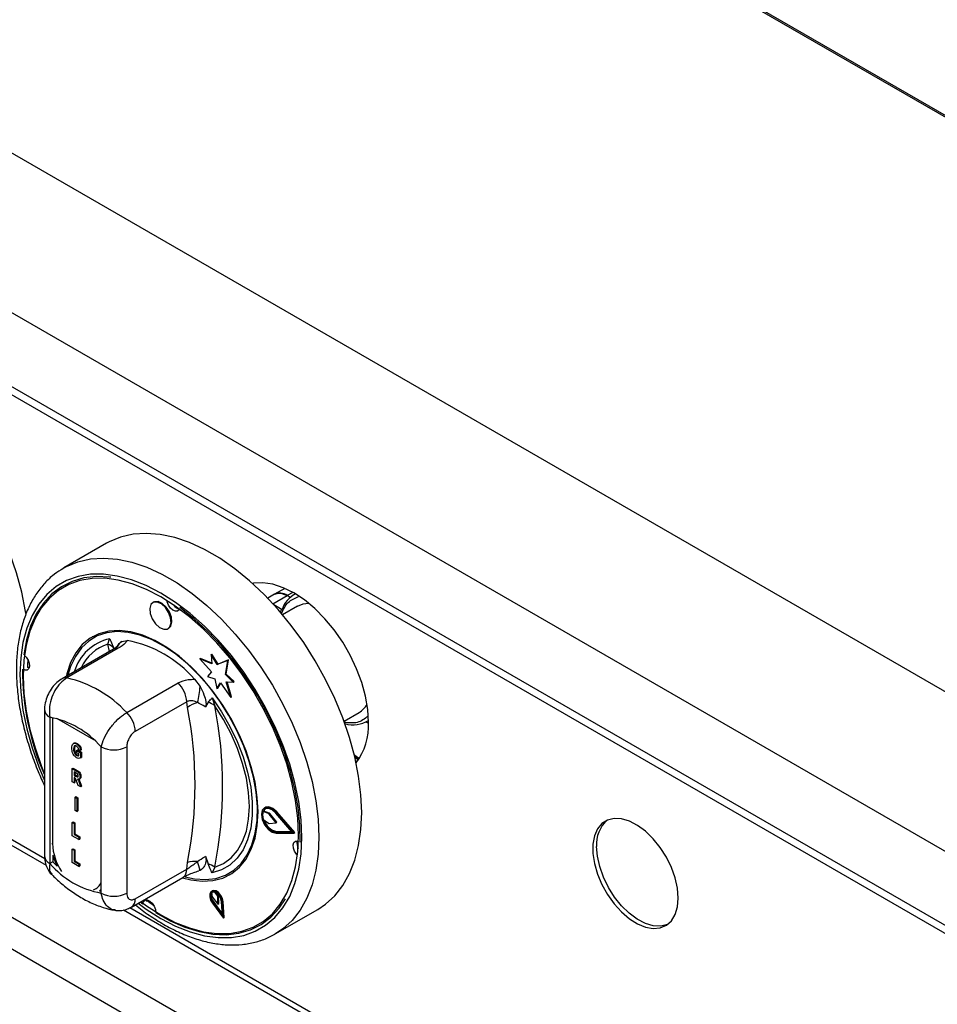
# Model space of a CAD drawing. Units: millimetres. Extents: x 5 to 415, y 5 to 292.
# Drawn here: x 325 to 340, y 200 to 216 of the extents above; entities that cross this region are included whole.
import ezdxf

# ---------------------------------------------------------------- set-up
doc = ezdxf.new("R2010")
doc.units = ezdxf.units.MM

msp = doc.modelspace()

# ---------------------------------------------------------------- linework, layer by layer
at = {"color": 7, "linetype": 'Continuous', "lineweight": 25}
for p, q in [((343.0779, 203.5525), (279.4383, 240.2909)), ((341.9324, 201.5685), (278.2928, 238.3068)), ((341.9324, 200.3437), (278.2928, 237.0821)), ((278.3756, 236.8989), (342.0152, 200.1606)), ((350.6436, 208.7287), (309.3485, 232.5679)), ((350.7044, 208.6635), (309.4094, 232.5026)), ((345.6023, 189.4383), (303.5294, 213.7264)), ((303.3031, 213.3345), (345.376, 189.0464)), ((326.1394, 207.7736), (325.4323, 207.3654)), ((325.3909, 207.3403), (325.4323, 207.3654)), ((328.9202, 206.9288), (328.809, 206.8646)), ((329.0901, 207.0268), (328.92, 206.9287)), ((329.2669, 206.9349), (329.243, 206.921)), ((326.9228, 206.8003), (326.9086, 206.7921)), ((329.1821, 206.878), (329.1302, 206.908)), ((329.3039, 206.7339), (329.0551, 206.5903)), ((327.1586, 206.3591), (327.1728, 206.3673)), ((325.9104, 206.2269), (325.9033, 206.2228)), ((326.165, 206.1045), (326.1922, 206.1916)), ((326.3934, 206.1489), (326.4838, 206.1636)), ((326.2567, 206.0219), (325.4058, 205.5307)), ((326.336, 206.0339), (325.4851, 205.5427)), ((327.6842, 205.8585), (327.6984, 205.8667)), ((327.6842, 205.8585), (327.878, 205.6469)), ((327.8855, 205.7749), (327.6842, 205.8585)), ((327.8842, 205.7894), (327.6984, 205.8667)), ((327.8717, 205.9308), (327.8858, 205.939)), ((327.8717, 205.9308), (327.8855, 205.7749)), ((327.9744, 205.7653), (327.8717, 205.9308)), ((327.9885, 205.7735), (327.8858, 205.939)), ((328.1473, 205.833), (327.9744, 205.7653)), ((328.1615, 205.8412), (327.9885, 205.7735)), ((328.1081, 205.599), (328.1473, 205.833)), ((328.1223, 205.6071), (328.1615, 205.8412)), ((328.1473, 205.833), (328.1615, 205.8412)), ((327.878, 205.6469), (327.8096, 205.5649)), ((327.9744, 205.7653), (327.9885, 205.7735)), ((326.475, 204.9712), (327.326, 205.4624)), ((327.5976, 205.5206), (327.688, 205.4015)), ((327.8096, 205.5649), (327.9352, 205.5312)), ((327.9352, 205.5312), (327.9688, 205.3668)), ((327.9688, 205.3668), (328.0258, 205.463)), ((327.983, 205.375), (328.0309, 205.4558)), ((328.0258, 205.463), (328.1975, 205.22)), ((328.1081, 205.599), (328.1223, 205.6071)), ((328.2391, 205.4737), (328.1081, 205.599)), ((328.1212, 205.4816), (328.2391, 205.4737)), ((328.1975, 205.22), (328.1212, 205.4816)), ((328.2533, 205.4819), (328.1223, 205.6071)), ((328.2116, 205.2282), (328.1381, 205.4805)), ((328.2391, 205.4737), (328.2533, 205.4819)), ((327.9688, 205.3668), (327.983, 205.375)), ((327.4674, 205.1498), (326.6164, 204.6586)), ((327.4813, 205.0557), (327.4674, 205.1498)), ((327.8208, 205.1371), (327.7803, 205.059)), ((327.8892, 205.2119), (327.9327, 205.084)), ((328.1975, 205.22), (328.2116, 205.2282)), ((325.1144, 205.0146), (325.1144, 202.5924)), ((330.0725, 204.8279), (330.3213, 204.9715)), ((325.2022, 204.8922), (325.2022, 202.4699)), ((330.4772, 204.795), (330.4306, 204.8133)), ((330.4529, 204.8252), (330.4769, 204.8391)), ((325.607, 204.4647), (325.5911, 204.4555)), ((325.5955, 204.367), (325.6096, 204.3752)), ((325.6167, 204.4155), (325.6096, 204.3752)), ((325.6432, 204.45), (325.6573, 204.4582)), ((325.645, 204.343), (325.6592, 204.3512)), ((325.645, 204.3058), (325.645, 204.343)), ((325.645, 204.343), (325.712, 204.3044)), ((325.6592, 204.3512), (325.7261, 204.3125)), ((325.7095, 204.343), (325.6798, 204.3545)), ((325.7095, 204.343), (325.7236, 204.3512)), ((325.712, 204.3044), (325.7261, 204.3125)), ((325.7261, 204.3125), (325.7261, 204.2259)), ((326.0508, 201.9801), (326.0508, 204.4023)), ((326.475, 204.4023), (326.475, 201.9801)), ((325.6098, 204.2982), (325.6239, 204.3064)), ((325.6431, 204.2611), (325.6572, 204.2693)), ((325.6822, 204.2843), (325.645, 204.3058)), ((325.6822, 204.257), (325.6822, 204.2843)), ((325.712, 204.3044), (325.712, 204.2178)), ((325.712, 204.2178), (325.7261, 204.2259)), ((330.2567, 204.2254), (330.3045, 204.1913)), ((325.5731, 204.0423), (325.5873, 204.0505)), ((325.5731, 203.8219), (325.5731, 204.0423)), ((325.5731, 204.0423), (325.6402, 204.0036)), ((325.5873, 204.0505), (325.6543, 204.0118)), ((325.6297, 203.9724), (325.6029, 203.9879)), ((325.6029, 203.9879), (325.6029, 203.9335)), ((325.6402, 204.0036), (325.6543, 204.0118)), ((322.7012, 203.851), (325.1412, 202.4424)), ((325.6029, 203.8047), (325.5731, 203.8219)), ((325.6029, 203.9335), (325.617, 203.9417)), ((325.6029, 203.9335), (325.6283, 203.9188)), ((325.6093, 203.8926), (325.6029, 203.8963)), ((325.6029, 203.8963), (325.6029, 203.8047)), ((325.617, 203.9798), (325.617, 203.9417)), ((325.617, 203.9417), (325.6425, 203.927)), ((325.617, 203.8873), (325.617, 203.8129)), ((325.6283, 203.9188), (325.6425, 203.927)), ((325.6425, 203.927), (325.6712, 203.9123)), ((325.6727, 203.7644), (325.6505, 203.8249)), ((325.6861, 203.8681), (325.702, 203.8773)), ((325.7021, 203.9062), (325.7162, 203.9143)), ((325.6029, 203.8047), (325.617, 203.8129)), ((325.7145, 203.7403), (325.6727, 203.7644)), ((325.6945, 203.795), (325.7087, 203.8031)), ((325.6945, 203.795), (325.7145, 203.7403)), ((325.7087, 203.8031), (325.7286, 203.7484)), ((325.7145, 203.7403), (325.7286, 203.7484)), ((325.6205, 203.5697), (325.6346, 203.5779)), ((325.6205, 203.5697), (325.6502, 203.5525)), ((325.6205, 203.3492), (325.6205, 203.5697)), ((325.6346, 203.5779), (325.6644, 203.5607)), ((325.6502, 203.5525), (325.6644, 203.5607)), ((325.6502, 203.5525), (325.6502, 203.3321)), ((325.6644, 203.5607), (325.6644, 203.3402)), ((325.6502, 203.3321), (325.6205, 203.3492)), ((325.6502, 203.3321), (325.6644, 203.3402)), ((328.7292, 203.3302), (328.7434, 203.3383)), ((328.8349, 203.3055), (328.7434, 203.3383)), ((328.7686, 203.399), (328.7545, 203.3909)), ((328.8208, 203.2973), (328.7292, 203.3302)), ((328.7299, 203.2068), (328.8209, 203.1361)), ((328.8208, 203.2973), (328.8349, 203.3055)), ((328.8306, 203.2897), (328.8447, 203.2978)), ((328.9462, 203.1444), (328.8306, 203.2897)), ((328.9603, 203.1525), (328.8447, 203.2978)), ((329.2098, 202.9922), (328.9407, 203.3044)), ((328.9471, 203.3153), (328.9612, 203.3235)), ((329.2412, 202.9741), (328.9471, 203.3153)), ((329.2554, 202.9822), (328.9612, 203.3235)), ((325.5731, 203.1518), (325.5873, 203.1599)), ((325.5731, 202.9313), (325.5731, 203.1518)), ((325.5731, 203.1518), (325.6029, 203.1346)), ((325.5873, 203.1599), (325.617, 203.1428)), ((325.6029, 203.1346), (325.617, 203.1428)), ((325.6029, 203.1346), (325.6029, 202.9513)), ((325.617, 203.1428), (325.617, 202.9595)), ((328.8304, 203.1326), (328.9462, 203.1444)), ((328.9462, 203.1444), (328.9603, 203.1525)), ((325.6847, 202.8669), (325.5731, 202.9313)), ((325.6029, 202.9513), (325.617, 202.9595)), ((325.6029, 202.9513), (325.6847, 202.9041)), ((325.617, 202.9595), (325.6989, 202.9123)), ((325.6847, 202.9041), (325.6989, 202.9123)), ((325.6847, 202.9041), (325.6847, 202.8669)), ((325.6847, 202.8669), (325.6989, 202.8751)), ((325.6989, 202.9123), (325.6989, 202.8751)), ((328.9407, 202.9906), (328.9548, 202.9988)), ((328.9407, 202.9906), (329.2098, 202.9922)), ((328.9471, 202.9724), (329.2412, 202.9741)), ((328.9548, 202.9988), (329.2029, 203.0002)), ((329.2412, 202.9741), (329.2554, 202.9822)), ((325.5731, 202.7065), (325.5873, 202.7147)), ((325.5731, 202.486), (325.5731, 202.7065)), ((325.5731, 202.7065), (325.6029, 202.6893)), ((325.5873, 202.7147), (325.617, 202.6975)), ((325.6029, 202.6893), (325.617, 202.6975)), ((325.6029, 202.6893), (325.6029, 202.5061)), ((325.617, 202.6975), (325.617, 202.5142)), ((325.2517, 202.6073), (325.2517, 202.4985)), ((327.7803, 202.5921), (327.8208, 202.4673)), ((325.2517, 202.4985), (325.2022, 202.4699)), ((325.2517, 202.4985), (325.3262, 202.4242)), ((325.6847, 202.4216), (325.5731, 202.486)), ((325.6029, 202.5061), (325.617, 202.5142)), ((325.6029, 202.5061), (325.6847, 202.4588)), ((325.617, 202.5142), (325.6989, 202.467)), ((325.6847, 202.4588), (325.6989, 202.467)), ((325.6847, 202.4588), (325.6847, 202.4216)), ((325.6847, 202.4216), (325.6989, 202.4298)), ((325.6989, 202.467), (325.6989, 202.4298)), ((326.6164, 201.8871), (327.4674, 202.3784)), ((327.4674, 202.3784), (327.4813, 202.4886)), ((327.688, 202.3562), (327.667, 202.3528)), ((327.9327, 202.41), (327.8892, 202.3135)), ((326.5543, 201.7498), (327.4052, 202.241)), ((328.1781, 202.2823), (328.1852, 202.2864)), ((326.0258, 202.0203), (326.0508, 202.0429)), ((326.0258, 202.0203), (326.0508, 202.0157)), ((326.7952, 201.868), (326.9193, 201.7803)), ((326.8057, 201.8397), (326.8116, 201.8673)), ((327.892, 202.0173), (327.8779, 202.0091)), ((327.8798, 201.9858), (327.8893, 201.9207)), ((327.8893, 201.9207), (327.9847, 201.7972)), ((327.9811, 201.9289), (327.9411, 201.9913)), ((327.9953, 201.9371), (327.9738, 201.9705)), ((327.9811, 201.9289), (327.9953, 201.9371)), ((327.9847, 201.7972), (327.9811, 201.9289)), ((327.9988, 201.8054), (327.9953, 201.9371)), ((326.4236, 201.7021), (345.5633, 190.6529)), ((326.7002, 201.834), (326.742, 201.803)), ((327.8933, 201.8122), (328.0745, 201.5656)), ((327.9013, 201.8212), (327.9154, 201.8293)), ((327.9013, 201.8212), (328.0583, 201.6074)), ((327.9154, 201.8293), (328.0565, 201.6373)), ((327.9847, 201.7972), (327.9988, 201.8054)), ((328.0583, 201.6074), (328.0446, 201.834)), ((328.0587, 201.827), (328.0728, 201.8352)), ((328.0745, 201.5656), (328.0587, 201.827)), ((328.0887, 201.5738), (328.0728, 201.8352)), ((328.932, 201.303), (329.6391, 201.7112)), ((328.0745, 201.5656), (328.0887, 201.5738))]:
    msp.add_line(p, q, dxfattribs=at)
at = {"color": 8, "linetype": 'Continuous', "lineweight": 25}
for p, q in [((329.222, 206.961), (329.1302, 206.908)), ((328.8955, 206.7725), (329.1302, 206.908)), ((328.9082, 206.7585), (329.0455, 206.6793)), ((326.1902, 205.9835), (326.165, 206.1045)), ((325.2447, 204.8864), (325.2447, 202.7992)), ((325.9334, 204.5164), (325.3196, 204.8708)), ((322.8624, 203.856), (325.1183, 202.5537)), ((326.5291, 201.7393), (345.5033, 190.7857))]:
    msp.add_line(p, q, dxfattribs=at)
at = {"color": 7, "linetype": 'Continuous', "lineweight": 25, "flags": 128}
for points in [[(324.8096, 206.5929), (324.8015, 206.6448), (324.7387, 206.9614), (324.6516, 207.2831), (324.5412, 207.6068), (324.4086, 207.929), (324.2552, 208.2465), (324.0824, 208.5561), (323.8922, 208.8544), (323.6865, 209.1386), (323.4673, 209.4056), (323.2369, 209.6528), (322.9977, 209.8776), (322.7521, 210.0776), (322.5027, 210.2509), (322.252, 210.3956), (322.0026, 210.5103), (321.757, 210.5938), (321.5178, 210.6452), (321.2874, 210.664), (321.0682, 210.6501), (320.8625, 210.6035), (320.6722, 210.5247), (320.6275, 210.5002)], [(330.3641, 203.3137), (330.3514, 203.6101), (330.3134, 203.9182), (330.2506, 204.2347), (330.1635, 204.5565), (330.0531, 204.8801), (329.9205, 205.2024), (329.7671, 205.5199), (329.5943, 205.8294), (329.4041, 206.1278), (329.1984, 206.412), (328.9792, 206.679), (328.7488, 206.9262), (328.5096, 207.1509), (328.264, 207.351), (328.0146, 207.5243), (327.7639, 207.669), (327.5145, 207.7837), (327.2689, 207.8672), (327.0297, 207.9186), (326.7993, 207.9374), (326.5801, 207.9235), (326.3743, 207.8769), (326.1841, 207.7981), (326.1394, 207.7736)], [(329.3211, 202.9361), (329.3086, 203.2186), (329.2713, 203.5124), (329.2095, 203.8143), (329.124, 204.121), (329.0156, 204.4291), (328.8856, 204.7353), (328.7354, 205.0363), (328.5666, 205.3286), (328.3811, 205.6092), (328.1809, 205.8749), (327.9682, 206.1228), (327.7454, 206.3502), (327.5148, 206.5546), (327.2791, 206.7339), (327.0407, 206.8859), (326.8023, 207.0091), (326.5666, 207.102), (326.336, 207.1638), (326.1132, 207.1937), (325.9005, 207.1913), (325.7003, 207.1568), (325.5148, 207.0904), (325.346, 206.9929), (325.1958, 206.8654), (325.0658, 206.7093), (324.9574, 206.5263), (324.8719, 206.3183), (324.8101, 206.0877), (324.7728, 205.837), (324.7603, 205.569), (324.7728, 205.2865), (324.8101, 204.9927), (324.8719, 204.6908), (324.9574, 204.3841), (325.0658, 204.076), (325.1144, 203.9553)], [(326.2095, 207.2115), (326.1925, 207.2135), (325.9725, 207.2227), (325.7644, 207.1989), (325.5706, 207.1423), (325.3933, 207.0535), (325.2344, 206.9336), (325.0957, 206.7839), (324.9787, 206.606), (324.8848, 206.4019), (324.815, 206.1739), (324.7701, 205.9246)], [(330.4772, 204.8076), (330.4646, 205.0182), (330.4271, 205.2391), (330.3654, 205.4657), (330.2808, 205.6935), (330.175, 205.9178), (330.0502, 206.134), (329.9088, 206.3378), (329.7539, 206.525), (329.5884, 206.6917), (329.4159, 206.8347), (329.2398, 206.9509), (329.0637, 207.038), (328.8912, 207.0942), (328.7258, 207.1185), (328.5708, 207.1102), (328.5579, 207.108)], [(327.2097, 206.4562), (327.2022, 206.5397), (327.1691, 206.6286), (327.1153, 206.7096), (327.049, 206.7701), (326.9805, 206.801), (326.92, 206.7976), (326.8768, 206.7604), (326.8575, 206.6951), (326.865, 206.6115), (326.8982, 206.5226), (326.952, 206.4417), (327.0182, 206.3811), (327.0868, 206.3502), (327.1473, 206.3536), (327.1904, 206.3908), (327.2097, 206.4562)], [(327.2239, 206.4643), (327.2164, 206.5478), (327.1832, 206.6368), (327.1294, 206.7177), (327.0632, 206.7782), (326.9946, 206.8091), (326.9341, 206.8057), (326.9228, 206.8003)], [(327.3482, 206.6843), (327.3419, 206.6711), (327.316, 206.6488), (327.2797, 206.6467), (327.2386, 206.6653), (327.1989, 206.7016), (327.1666, 206.7501), (327.1467, 206.8035), (327.143, 206.8242)], [(329.3039, 206.7339), (329.3952, 206.7704), (329.4843, 206.7815)], [(329.3439, 202.8221), (329.3411, 203.1038), (329.3127, 203.3984), (329.2591, 203.7025), (329.1808, 204.0128), (329.0788, 204.3259), (328.9541, 204.6381), (328.8082, 204.9461), (328.6427, 205.2465), (328.4594, 205.5358), (328.2604, 205.8108), (328.0479, 206.0686), (327.8242, 206.3061), (327.5919, 206.5208), (327.3535, 206.7103)], [(327.1728, 206.3673), (327.2046, 206.399), (327.2239, 206.4643)], [(328.6494, 203.3239), (328.6367, 203.564), (328.5988, 203.815), (328.5364, 204.0729), (328.4504, 204.3337), (328.3421, 204.5931), (328.2134, 204.8472), (328.0661, 205.0919), (327.9027, 205.3234), (327.7256, 205.538), (327.5378, 205.7323), (327.3421, 205.9033), (327.1417, 206.0482), (326.9397, 206.1648), (326.7393, 206.2513), (326.5436, 206.3062), (326.3558, 206.3288), (326.1787, 206.3186), (326.0153, 206.2758), (325.868, 206.2011), (325.7393, 206.0957), (325.631, 205.9613), (325.545, 205.7998), (325.4826, 205.614), (325.4718, 205.5688)], [(328.6327, 203.1815), (328.6376, 203.4094), (328.6174, 203.6506), (328.5725, 203.9013), (328.5035, 204.1577), (328.4115, 204.4156), (328.2981, 204.671), (328.1649, 204.9199), (328.0141, 205.1583), (327.8481, 205.3825), (327.6694, 205.5889), (327.481, 205.7744), (327.2857, 205.9358), (327.0866, 206.0709), (326.887, 206.1773), (326.6899, 206.2534), (326.4984, 206.298), (326.3156, 206.3104), (326.1443, 206.2904), (325.9873, 206.2384), (325.847, 206.1551), (325.7257, 206.0419), (325.6252, 205.9005), (325.5471, 205.7332), (325.5027, 205.5866)], [(324.7875, 205.911), (324.8098, 205.8882), (324.8421, 205.8397), (324.862, 205.7863), (324.8665, 205.7362), (324.8549, 205.697), (324.829, 205.6747), (324.7928, 205.6727), (324.7693, 205.6809)], [(324.8404, 205.843), (324.8348, 205.7589), (324.8329, 205.7176)], [(324.8606, 205.7086), (324.8564, 205.7094), (324.8329, 205.7176)], [(327.8892, 205.2119), (328.045, 204.9826), (328.1837, 204.7409), (328.3031, 204.4909), (328.4011, 204.2369), (328.4761, 203.9832), (328.5268, 203.734), (328.5524, 203.4936), (328.5524, 203.2661), (328.5268, 203.0552), (328.4761, 202.8646), (328.4011, 202.6975), (328.3031, 202.5567), (328.1837, 202.4446), (328.045, 202.363), (327.8892, 202.3135)], [(327.9327, 202.41), (328.0767, 202.472), (328.2029, 202.5647), (328.3093, 202.6865), (328.394, 202.8353), (328.4556, 203.0086), (328.493, 203.2034), (328.5055, 203.4163), (328.493, 203.6437), (328.4556, 203.8817), (328.394, 204.1261), (328.3093, 204.3727), (328.2029, 204.6174), (328.0767, 204.8559), (327.9327, 205.084)], [(330.3097, 204.1863), (330.2527, 204.2304), (330.2513, 204.2316)], [(328.9471, 203.3153), (328.8821, 203.3731), (328.8154, 203.4004), (328.7581, 203.3928), (328.7194, 203.3514), (328.7058, 203.2832), (328.7194, 203.1991), (328.7581, 203.1131), (328.8154, 203.0393), (328.8821, 202.9896), (328.9471, 202.9724)], [(328.9407, 203.3044), (328.8812, 203.3573), (328.8202, 203.3823), (328.7678, 203.3753), (328.7324, 203.3375), (328.7199, 203.275), (328.7324, 203.1981), (328.7678, 203.1194), (328.8202, 203.0518), (328.8812, 203.0064), (328.9407, 202.9906)], [(328.7718, 203.3772), (328.7465, 203.3456), (328.7434, 203.3383)], [(328.9612, 203.3235), (328.8962, 203.3813), (328.8296, 203.4086), (328.7722, 203.401), (328.7686, 203.399)], [(327.396, 202.2357), (327.5378, 202.1989), (327.7256, 202.1763), (327.9027, 202.1865), (328.0661, 202.2293), (328.2134, 202.3039), (328.3421, 202.4094), (328.4504, 202.5438), (328.5364, 202.7053), (328.5988, 202.8911), (328.6367, 203.0984), (328.6494, 203.3239)], [(327.4447, 202.2484), (327.5971, 202.2153), (327.7799, 202.2028), (327.9512, 202.2228), (328.1082, 202.2748), (328.2485, 202.3581), (328.3699, 202.4714), (328.4704, 202.6128), (328.5484, 202.7801), (328.6028, 202.9707), (328.6327, 203.1815)], [(329.6391, 201.7112), (329.7671, 201.7968), (329.9205, 201.9371), (330.0531, 202.1063), (330.1635, 202.3024), (330.2506, 202.5237), (330.3134, 202.7676), (330.3514, 203.0319), (330.3641, 203.3137)], [(335.6038, 201.898), (335.591, 202.06), (335.5531, 202.2308), (335.4915, 202.4043), (335.4084, 202.5743), (335.3068, 202.7346), (335.1904, 202.8794), (335.0634, 203.0035), (334.9303, 203.1024), (334.796, 203.1726), (334.6654, 203.2114), (334.5431, 203.2175), (334.4336, 203.1907), (334.3408, 203.1319), (334.2682, 203.0432), (334.2182, 202.928), (334.1928, 202.7902), (334.1928, 202.635), (334.2182, 202.4679), (334.2682, 202.2949), (334.3408, 202.1224), (334.4336, 201.9565), (334.5431, 201.8032), (334.6654, 201.6681), (334.796, 201.5561), (334.9303, 201.4712), (335.0634, 201.4165), (335.1904, 201.3939), (335.3068, 201.4043), (335.4084, 201.4473), (335.4915, 201.5214), (335.5531, 201.6238), (335.591, 201.7509), (335.6038, 201.898)], [(326.7087, 201.8389), (326.8023, 201.7712), (327.0407, 201.6192), (327.2791, 201.496), (327.5148, 201.403), (327.7454, 201.3413), (327.9682, 201.3114), (328.1809, 201.3138), (328.3811, 201.3483), (328.5666, 201.4147), (328.7354, 201.5122), (328.8856, 201.6397), (329.0156, 201.7958), (329.124, 201.9788), (329.2095, 202.1868), (329.2713, 202.4174), (329.3086, 202.668), (329.3211, 202.9361)], [(329.3021, 202.6076), (329.2857, 202.625), (329.2534, 202.6736), (329.2335, 202.7269), (329.229, 202.777), (329.2406, 202.8162), (329.2665, 202.8386), (329.3028, 202.8406), (329.3194, 202.8354)], [(335.4274, 201.4603), (335.4234, 201.4586), (335.3139, 201.4317), (335.1916, 201.4378), (335.0609, 201.4767), (334.9267, 201.5468), (334.7936, 201.6457), (334.6666, 201.7698), (334.5501, 201.9146), (334.4485, 202.0749), (334.3654, 202.2449), (334.3038, 202.4185), (334.266, 202.5893), (334.2532, 202.7512)], [(325.2517, 202.6073), (325.269, 202.5548), (325.3262, 202.4242)], [(326.745, 201.8214), (326.7536, 201.8422), (326.7795, 201.8645), (326.8158, 201.8665), (326.8569, 201.848), (326.8967, 201.8117), (326.9289, 201.7631), (326.9489, 201.7097), (326.9534, 201.68)], [(326.9534, 201.6596), (327.1959, 201.5229), (327.4368, 201.4166), (327.6734, 201.3419), (327.903, 201.2998), (328.1231, 201.2905), (328.3312, 201.3144), (328.525, 201.371), (328.7023, 201.4597), (328.8612, 201.5796), (328.9999, 201.7294), (329.1056, 201.8873)], [(328.0587, 201.827), (328.0471, 201.881), (328.0203, 201.9348), (327.9827, 201.9795), (327.9403, 202.0081), (327.8998, 202.0159), (327.868, 202.0017), (327.8498, 201.9676), (327.8483, 201.9194), (327.8636, 201.8646), (327.8933, 201.8122)], [(328.0446, 201.834), (328.0345, 201.8808), (328.0113, 201.9274), (327.9787, 201.9662), (327.9419, 201.9909), (327.9069, 201.9977), (327.8793, 201.9853), (327.8635, 201.9559), (327.8622, 201.914), (327.8755, 201.8666), (327.9013, 201.8212)], [(328.0728, 201.8352), (328.0612, 201.8892), (328.0345, 201.9429), (327.9968, 201.9877), (327.9544, 202.0163), (327.914, 202.0241), (327.892, 202.0173)]]:
    msp.add_lwpolyline(points, dxfattribs=at)
at = {"color": 8, "linetype": 'Continuous', "lineweight": 25, "flags": 128}
for points in [[(325.4323, 207.3654), (325.477, 207.3899), (325.6672, 207.4687), (325.873, 207.5153), (326.0922, 207.5292), (326.3226, 207.5104), (326.5618, 207.459), (326.8074, 207.3755), (327.0568, 207.2608), (327.3075, 207.116), (327.5569, 206.9428), (327.8025, 206.7427), (328.0417, 206.518), (328.272, 206.2708), (328.4912, 206.0038), (328.697, 205.7196), (328.8872, 205.4212), (329.06, 205.1117), (329.2134, 204.7942), (329.346, 204.4719), (329.4564, 204.1483), (329.5435, 203.8265), (329.6063, 203.51), (329.6443, 203.2019), (329.657, 202.9055)], [(329.3742, 202.9055), (329.3614, 203.1945), (329.3232, 203.4951), (329.2599, 203.8041), (329.1724, 204.1179), (329.0615, 204.4332), (328.9285, 204.7466), (328.7748, 205.0545), (328.6021, 205.3536), (328.4123, 205.6407), (328.2074, 205.9126), (327.9898, 206.1663), (327.7618, 206.399), (327.5259, 206.6082), (327.2846, 206.7916), (327.0407, 206.9471), (326.7968, 207.0732), (326.5556, 207.1683), (326.3196, 207.2315), (326.0916, 207.2621), (325.874, 207.2597), (325.6691, 207.2243), (325.4793, 207.1564), (325.3066, 207.0566), (325.1529, 206.9262), (325.0199, 206.7664), (324.909, 206.5791), (324.8215, 206.3664), (324.7582, 206.1304), (324.72, 205.8739), (324.7073, 205.5996), (324.72, 205.3106), (324.7582, 205.0099), (324.8215, 204.701), (324.909, 204.3872), (325.0199, 204.0719), (325.1144, 203.8439)], [(330.3244, 204.2079), (330.2766, 204.2394), (330.2436, 204.2641)], [(326.6623, 201.8121), (326.7968, 201.7135), (327.0407, 201.558), (327.2846, 201.4319), (327.5259, 201.3368), (327.7618, 201.2736), (327.9898, 201.243), (328.2074, 201.2454), (328.4123, 201.2808), (328.6021, 201.3487), (328.7748, 201.4484), (328.9285, 201.5789), (329.0615, 201.7387), (329.1724, 201.9259), (329.2599, 202.1387), (329.3232, 202.3747), (329.3614, 202.6312), (329.3742, 202.9055)], [(329.657, 202.9055), (329.6443, 202.6237), (329.6063, 202.3594), (329.5435, 202.1154), (329.4564, 201.8942), (329.346, 201.6981), (329.2134, 201.5289), (329.06, 201.3886), (328.9264, 201.2998)], [(325.2379, 202.8035), (325.2392, 202.8026), (325.2447, 202.7992)]]:
    msp.add_lwpolyline(points, dxfattribs=at)
at = {"color": 7, "linetype": 'Continuous', "lineweight": 25}
for centre, radius, start, end in [((329.008, 206.7446), 0.204, 53.19908, 115.48922), ((329.4765, 206.5279), 0.4568, 117.17408, 160.64703), ((327.3869, 206.8383), 0.1605, 211.89462, 255.80777), ((326.0936, 205.9005), 0.2162, 39.4309, 70.72282), ((326.1232, 204.2528), 1.9446, 40.69178, 79.3136), ((328.987, 205.6537), 4.2356, 179.49227, 203.89068), ((325.0469, 203.6404), 1.952, 42.97768, 77.02769), ((326.9987, 205.1261), 0.4693, 2.90089, 45.78383), ((326.7848, 205.4083), 0.9033, 342.38099, 359.57121), ((327.7298, 204.7502), 0.3938, 102.33074, 129.12567), ((327.7695, 204.8843), 0.2579, 50.74555, 78.53318), ((326.1477, 204.6348), 0.4693, 2.90089, 45.78383), ((320.9535, 203.7721), 6.6528, 348.87595, 11.12405), ((321.1329, 203.747), 6.93, 348.87592, 11.12408), ((330.1282, 205.2946), 0.3764, 300.85786, 329.59299), ((324.9274, 203.4363), 1.4816, 40.69438, 79.311), ((330.2208, 205.2565), 0.4887, 254.16347, 301.59761), ((329.4752, 204.7484), 1.0038, 322.56247, 3.38141), ((326.2629, 204.8118), 0.4611, 242.6095, 297.39034), ((330.4243, 204.0762), 0.1664, 136.06035, 156.71222), ((328.9214, 203.2694), 0.2015, 162.46823, 198.11602), ((329.0117, 203.2623), 0.2695, 195.68624, 257.81673), ((328.8118, 203.2757), 0.0234, 36.7089, 67.49078), ((328.8259, 203.2838), 0.0234, 36.7089, 67.49078), ((334.7722, 202.7965), 0.5209, 131.12523, 184.98931), ((328.8302, 203.1466), 0.014, 228.52574, 271.17656), ((329.4566, 202.7977), 0.1639, 164.54498, 208.83581), ((326.3256, 203.436), 1.4816, 220.69438, 259.311), ((327.6038, 202.0476), 0.4576, 84.74466, 105.52328), ((325.2214, 201.7261), 2.5458, 14.32924, 17.77625), ((327.686, 202.0661), 0.4233, 54.33471, 71.42079), ((326.2629, 202.3895), 0.4611, 242.6095, 297.39034), ((328.033, 201.9337), 0.1572, 164.65894, 221.60035), ((327.9145, 201.943), 0.0551, 61.21422, 129.00833)]:
    msp.add_arc(centre, radius, start, end, dxfattribs=at)
at = {"color": 8, "linetype": 'Continuous', "lineweight": 25}
for centre, radius, start, end in [((326.365, 205.4201), 0.7906, 102.62409, 163.30419), ((326.39, 205.3997), 0.7399, 107.70982, 155.07453), ((326.5431, 205.9429), 0.2546, 126.00345, 152.73401), ((326.3128, 205.9194), 0.1169, 78.51636, 118.64373), ((325.4618, 205.4281), 0.1169, 78.51869, 118.63415), ((325.2615, 205.0274), 0.1477, 184.82674, 246.33736), ((326.1326, 202.8379), 0.8888, 182.49473, 214.09675), ((325.2645, 202.6074), 0.1509, 185.69564, 245.62491), ((327.3205, 202.3621), 0.1478, 304.98504, 6.32732), ((325.8471, 202.2355), 0.2173, 291.58368, 339.53232), ((326.4694, 201.8709), 0.1479, 305.19833, 6.31319)]:
    msp.add_arc(centre, radius, start, end, dxfattribs=at)
at = {"color": 7, "linetype": 'Continuous', "lineweight": 25}
for points, knots in [([(325.3873, 207.3357), (325.34, 207.3042), (325.2364, 207.2352), (325.0979, 207.0972), (324.9691, 206.9301), (324.8609, 206.7392), (324.7735, 206.5266), (324.7082, 206.2935), (324.6655, 206.0422), (324.6461, 205.7751), (324.65, 205.4949), (324.6771, 205.2044), (324.727, 204.9063), (324.7989, 204.6035), (324.8927, 204.2986), (324.9969, 204.0149), (325.0784, 203.8357), (325.1144, 203.7565)], [0, 0, 0, 0, 0.0552602, 0.1210595, 0.1872141, 0.2540602, 0.3217349, 0.3901764, 0.4591953, 0.5285699, 0.5981112, 0.6676738, 0.7371833, 0.8066177, 0.8759731, 0.9452623, 1, 1, 1, 1]), ([(328.9202, 206.9288), (328.9509, 206.9398), (329.0122, 206.962), (329.0909, 206.926), (329.1302, 206.908)], [0, 0, 0, 0, 0.49994675, 1, 1, 1, 1]), ([(329.0352, 206.6036), (329.0326, 206.6103), (329.0275, 206.6239), (329.0265, 206.6426), (329.0291, 206.657), (329.0331, 206.6667), (329.0386, 206.6744), (329.0432, 206.6777), (329.0455, 206.6793)], [0, 0, 0, 0, 0.246047, 0.49573144, 0.63426949, 0.76332545, 0.88455894, 1, 1, 1, 1]), ([(326.1922, 206.1916), (326.1924, 206.1912), (326.1982, 206.1784), (326.2217, 206.1273), (326.2438, 206.0764), (326.2606, 206.0378)], [0, 0, 0, 0, 0.0088989, 0.2494117, 1, 1, 1, 1]), ([(326.3201, 206.0673), (326.3314, 206.089), (326.35, 206.1245), (326.3812, 206.1421), (326.3934, 206.1489)], [0, 0, 0, 0, 0.6106028, 1, 1, 1, 1]), ([(326.4838, 206.1636), (326.474, 206.1491), (326.4461, 206.1077), (326.3793, 206.0629), (326.336, 206.0339)], [0, 0, 0, 0, 0.3516655, 1, 1, 1, 1]), ([(326.3208, 206.0674), (326.3214, 206.0682), (326.3231, 206.0702), (326.3053, 206.0532), (326.2782, 206.0339), (326.2579, 206.0227), (326.2565, 206.0219)], [0, 0, 0, 0, 0.21770856, 0.59001218, 0.97050051, 1, 1, 1, 1]), ([(325.4058, 205.5306), (325.3764, 205.5111), (325.3154, 205.4705), (325.2384, 205.3837), (325.1736, 205.279), (325.1307, 205.1594), (325.111, 205.0689), (325.1155, 205.0206), (325.116, 205.0149)], [0, 0, 0, 0, 0.173393, 0.3604352, 0.5550735, 0.7566048, 0.9716942, 1, 1, 1, 1]), ([(325.4851, 205.5427), (325.4477, 205.5163), (325.3735, 205.4638), (325.2818, 205.3359), (325.2176, 205.1866), (325.1878, 205.0309), (325.1976, 204.9361), (325.2022, 204.8922)], [0, 0, 0, 0, 0.2036771, 0.4052775, 0.6081508, 0.8182668, 1, 1, 1, 1]), ([(327.326, 205.4624), (327.3797, 205.4854), (327.4626, 205.5209), (327.5625, 205.5207), (327.5976, 205.5206)], [0, 0, 0, 0, 0.6483345, 1, 1, 1, 1]), ([(327.688, 205.4015), (327.7121, 205.3565), (327.7562, 205.2741), (327.785, 205.1647), (327.7898, 205.0948), (327.7827, 205.068), (327.7803, 205.059)], [0, 0, 0, 0, 0.3853293, 0.7045237, 0.8999681, 1, 1, 1, 1]), ([(327.6457, 205.1349), (327.6399, 205.1378), (327.6098, 205.1528), (327.554, 205.169), (327.498, 205.1631), (327.4727, 205.1521), (327.4674, 205.1498)], [0, 0, 0, 0, 0.1021182, 0.5294927, 0.9011543, 1, 1, 1, 1]), ([(327.7803, 205.059), (327.7757, 205.0626), (327.7342, 205.0951), (327.6873, 205.1162), (327.6457, 205.1349)], [0, 0, 0, 0, 0.1110675, 1, 1, 1, 1]), ([(327.8208, 205.1371), (327.8376, 205.1563), (327.8597, 205.1817), (327.8832, 205.2057), (327.889, 205.2117), (327.8892, 205.2119)], [0, 0, 0, 0, 0.75058711, 0.99110102, 1, 1, 1, 1]), ([(326.0508, 204.4023), (326.0643, 204.4475), (326.0917, 204.5386), (326.182, 204.693), (326.2951, 204.8319), (326.398, 204.9233), (326.4566, 204.9597), (326.475, 204.9712)], [0, 0, 0, 0, 0.2280441, 0.4605214, 0.6867212, 0.9013055, 1, 1, 1, 1]), ([(326.6164, 204.6586), (326.6091, 204.6539), (326.5858, 204.6391), (326.5468, 204.5998), (326.5074, 204.5382), (326.4802, 204.4677), (326.4767, 204.4241), (326.475, 204.4023)], [0, 0, 0, 0, 0.095972, 0.3056345, 0.5299358, 0.7651542, 1, 1, 1, 1]), ([(325.5657, 204.382), (325.5665, 204.3967), (325.568, 204.4261), (325.5847, 204.4551), (325.6121, 204.4647), (325.6328, 204.4549), (325.6432, 204.45)], [0, 0, 0, 0, 0.2809066, 0.5607769, 0.7800956, 1, 1, 1, 1]), ([(325.645, 204.2228), (325.6316, 204.2325), (325.6049, 204.252), (325.5711, 204.3151), (325.5677, 204.3566), (325.5657, 204.382)], [0, 0, 0, 0, 0.2799933, 0.5597709, 1, 1, 1, 1]), ([(325.6428, 204.413), (325.6372, 204.4157), (325.626, 204.4211), (325.6116, 204.4185), (325.5972, 204.4036), (325.5962, 204.3821), (325.5955, 204.367)], [0, 0, 0, 0, 0.1869536, 0.3736458, 0.5605644, 1, 1, 1, 1]), ([(325.5955, 204.367), (325.5958, 204.3547), (325.5963, 204.3328), (325.6057, 204.3088), (325.6098, 204.2982)], [0, 0, 0, 0, 0.5609104, 1, 1, 1, 1]), ([(325.6077, 204.4632), (325.6139, 204.4662), (325.6278, 204.4729), (325.6468, 204.4635), (325.6573, 204.4582)], [0, 0, 0, 0, 0.4434117, 1, 1, 1, 1]), ([(325.6096, 204.3752), (325.6099, 204.3629), (325.6105, 204.341), (325.6198, 204.317), (325.6239, 204.3064)], [0, 0, 0, 0, 0.5609104, 1, 1, 1, 1]), ([(325.6798, 204.3545), (325.6783, 204.3609), (325.6754, 204.3736), (325.6661, 204.3914), (325.6546, 204.4052), (325.6467, 204.4104), (325.6428, 204.413)], [0, 0, 0, 0, 0.2804098, 0.5598173, 0.7797819, 1, 1, 1, 1]), ([(325.6432, 204.45), (325.6524, 204.4439), (325.6709, 204.4317), (325.6929, 204.4011), (325.7049, 204.3702), (325.708, 204.3521), (325.7095, 204.343)], [0, 0, 0, 0, 0.280111, 0.5589303, 0.7791914, 1, 1, 1, 1]), ([(325.6573, 204.4582), (325.6666, 204.4521), (325.6851, 204.4399), (325.707, 204.4093), (325.7191, 204.3784), (325.7221, 204.3603), (325.7236, 204.3512)], [0, 0, 0, 0, 0.280111, 0.5589303, 0.7791914, 1, 1, 1, 1]), ([(325.6098, 204.2982), (325.615, 204.2894), (325.6245, 204.2735), (325.6374, 204.2649), (325.6431, 204.2611)], [0, 0, 0, 0, 0.5584915, 1, 1, 1, 1]), ([(325.6239, 204.3064), (325.6292, 204.2975), (325.6386, 204.2816), (325.6515, 204.2731), (325.6572, 204.2693)], [0, 0, 0, 0, 0.5584915, 1, 1, 1, 1]), ([(325.6431, 204.2611), (325.6511, 204.2578), (325.6656, 204.2519), (325.6771, 204.2554), (325.6822, 204.257)], [0, 0, 0, 0, 0.5589697, 1, 1, 1, 1]), ([(325.712, 204.2178), (325.701, 204.2137), (325.6812, 204.2064), (325.6561, 204.2178), (325.645, 204.2228)], [0, 0, 0, 0, 0.5589734, 1, 1, 1, 1]), ([(325.6572, 204.2693), (325.6655, 204.2653), (325.6745, 204.261), (325.6817, 204.2625), (325.6822, 204.2626)], [0, 0, 0, 0, 0.9222101, 1, 1, 1, 1]), ([(325.6402, 204.0036), (325.649, 203.9986), (325.6666, 203.9886), (325.6899, 203.9614), (325.7006, 203.931), (325.7016, 203.9145), (325.7021, 203.9062)], [0, 0, 0, 0, 0.28189594, 0.55843676, 0.77890151, 1, 1, 1, 1]), ([(325.6543, 204.0118), (325.6632, 204.0067), (325.6808, 203.9967), (325.704, 203.9696), (325.7147, 203.9392), (325.7157, 203.9226), (325.7162, 203.9143)], [0, 0, 0, 0, 0.28189594, 0.55843676, 0.77890151, 1, 1, 1, 1]), ([(325.6505, 203.8249), (325.6459, 203.8396), (325.6395, 203.86), (325.623, 203.885), (325.6139, 203.89), (325.6093, 203.8926)], [0, 0, 0, 0, 0.5619067, 0.7795604, 1, 1, 1, 1]), ([(325.6283, 203.9188), (325.6382, 203.9124), (325.6506, 203.9043), (325.6643, 203.9031), (325.6693, 203.9065), (325.672, 203.913), (325.6722, 203.9185), (325.6723, 203.9212)], [0, 0, 0, 0, 0.500618, 0.6252962, 0.7500182, 0.8748776, 1, 1, 1, 1]), ([(325.6576, 203.9547), (325.6524, 203.9583), (325.6431, 203.9648), (325.6338, 203.9701), (325.6297, 203.9724)], [0, 0, 0, 0, 0.559647, 1, 1, 1, 1]), ([(325.6723, 203.9212), (325.6722, 203.9244), (325.6719, 203.9306), (325.6685, 203.9404), (325.6635, 203.9488), (325.6596, 203.9528), (325.6576, 203.9547)], [0, 0, 0, 0, 0.28041492, 0.55966041, 0.77983528, 1, 1, 1, 1]), ([(325.7021, 203.9062), (325.7016, 203.8982), (325.7006, 203.8823), (325.69, 203.8682), (325.6746, 203.8648), (325.6637, 203.8682), (325.6583, 203.8699)], [0, 0, 0, 0, 0.2803145, 0.5593523, 0.7794361, 1, 1, 1, 1]), ([(325.6583, 203.8699), (325.6637, 203.862), (325.6726, 203.8489), (325.6815, 203.8289), (325.6882, 203.812), (325.6924, 203.8006), (325.6945, 203.795)], [0, 0, 0, 0, 0.3395373, 0.5595473, 0.7797494, 1, 1, 1, 1]), ([(325.6792, 203.8673), (325.6822, 203.8629), (325.6886, 203.8533), (325.6956, 203.837), (325.7024, 203.8201), (325.7066, 203.8088), (325.7087, 203.8031)], [0, 0, 0, 0, 0.2219796, 0.48114983, 0.74054636, 1, 1, 1, 1]), ([(325.7162, 203.9143), (325.7156, 203.9066), (325.7144, 203.8912), (325.7079, 203.8786), (325.702, 203.8774), (325.702, 203.8773)], [0, 0, 0, 0, 0.4993016, 0.996329, 1, 1, 1, 1]), ([(325.1151, 202.5925), (325.1149, 202.5888), (325.1122, 202.5481), (325.1252, 202.4728), (325.1644, 202.3758), (325.2027, 202.3135), (325.2311, 202.2915), (325.2326, 202.2904)], [0, 0, 0, 0, 0.03309202, 0.36587297, 0.67927982, 0.98324993, 1, 1, 1, 1]), ([(327.6457, 202.5033), (327.6873, 202.5298), (327.7341, 202.5595), (327.7757, 202.5889), (327.7803, 202.5921)], [0, 0, 0, 0, 0.8889558, 1, 1, 1, 1]), ([(327.7803, 202.5921), (327.7838, 202.5711), (327.7921, 202.5197), (327.7734, 202.4429), (327.7366, 202.3853), (327.7, 202.3633), (327.688, 202.3562)], [0, 0, 0, 0, 0.1795969, 0.4386064, 0.8174127, 1, 1, 1, 1]), ([(327.4674, 202.3784), (327.49, 202.3931), (327.535, 202.4224), (327.5989, 202.4654), (327.6335, 202.4935), (327.6457, 202.5033)], [0, 0, 0, 0, 0.3945981, 0.7873467, 1, 1, 1, 1]), ([(327.8892, 202.3135), (327.889, 202.3139), (327.8832, 202.3267), (327.8597, 202.3778), (327.8376, 202.4287), (327.8208, 202.4673)], [0, 0, 0, 0, 0.0088992, 0.2493915, 1, 1, 1, 1]), ([(325.2315, 202.2916), (325.249, 202.2739), (325.3253, 202.1965), (325.469, 202.0737), (325.6653, 201.9344), (325.8708, 201.8213), (326.0752, 201.7422), (326.2142, 201.7057), (326.2814, 201.6967), (326.2842, 201.6963)], [0, 0, 0, 0, 0.05603093, 0.24488384, 0.43563553, 0.6282322, 0.82143077, 0.99275286, 1, 1, 1, 1]), ([(327.406, 202.2411), (327.4103, 202.2437), (327.4329, 202.2571), (327.4924, 202.2852), (327.5782, 202.3188), (327.64, 202.3386), (327.6686, 202.3478)], [0, 0, 0, 0, 0.0731438, 0.3834919, 0.7149687, 1, 1, 1, 1]), ([(326.475, 201.9801), (326.4761, 201.9642), (326.4785, 201.9301), (326.4983, 201.8919), (326.5301, 201.8698), (326.5708, 201.8661), (326.6012, 201.8801), (326.6164, 201.8871)], [0, 0, 0, 0, 0.187388, 0.4010545, 0.6036298, 0.8017369, 1, 1, 1, 1]), ([(326.2829, 201.6979), (326.2868, 201.6967), (326.3225, 201.686), (326.3944, 201.6926), (326.4826, 201.7114), (326.5325, 201.7398), (326.5535, 201.7519)], [0, 0, 0, 0, 0.04291072, 0.39448673, 0.7441813, 1, 1, 1, 1]), ([(326.6194, 201.7874), (326.6559, 201.7576), (326.7702, 201.664), (326.9678, 201.5318), (327.2096, 201.3918), (327.4525, 201.2799), (327.6941, 201.196), (327.9321, 201.1417), (328.1638, 201.1178), (328.3868, 201.1243), (328.5977, 201.1624), (328.7784, 201.2205), (328.8812, 201.2781), (328.9241, 201.3022)], [0, 0, 0, 0, 0.0464171, 0.1456474, 0.2450451, 0.344572, 0.4440964, 0.5433878, 0.6421294, 0.7399483, 0.8365433, 0.9318401, 1, 1, 1, 1])]:
    msp.add_open_spline(points, degree=3, knots=knots, dxfattribs=at)
at = {"color": 8, "linetype": 'Continuous', "lineweight": 25}
for points, knots in [([(329.0352, 206.6036), (329.0678, 206.6741), (329.1321, 206.8127), (329.2574, 206.8643), (329.319, 206.8897)], [0, 0, 0, 0, 0.5086674, 1, 1, 1, 1]), ([(330.4658, 204.9069), (330.4114, 204.8654), (330.3022, 204.782), (330.1471, 204.7988), (330.0692, 204.8072)], [0, 0, 0, 0, 0.4980438, 1, 1, 1, 1]), ([(325.2022, 202.4699), (325.1965, 202.4289), (325.1859, 202.3529), (325.2191, 202.3126), (325.2343, 202.2942)], [0, 0, 0, 0, 0.5407719, 1, 1, 1, 1]), ([(326.2842, 201.7015), (326.273, 201.7018), (326.2249, 201.703), (326.1534, 201.756), (326.0826, 201.8509), (326.0608, 201.9392), (326.0508, 201.9801)], [0, 0, 0, 0, 0.093255, 0.4025665, 0.7229309, 1, 1, 1, 1])]:
    msp.add_open_spline(points, degree=3, knots=knots, dxfattribs=at)

doc.saveas('drawing.dxf')
